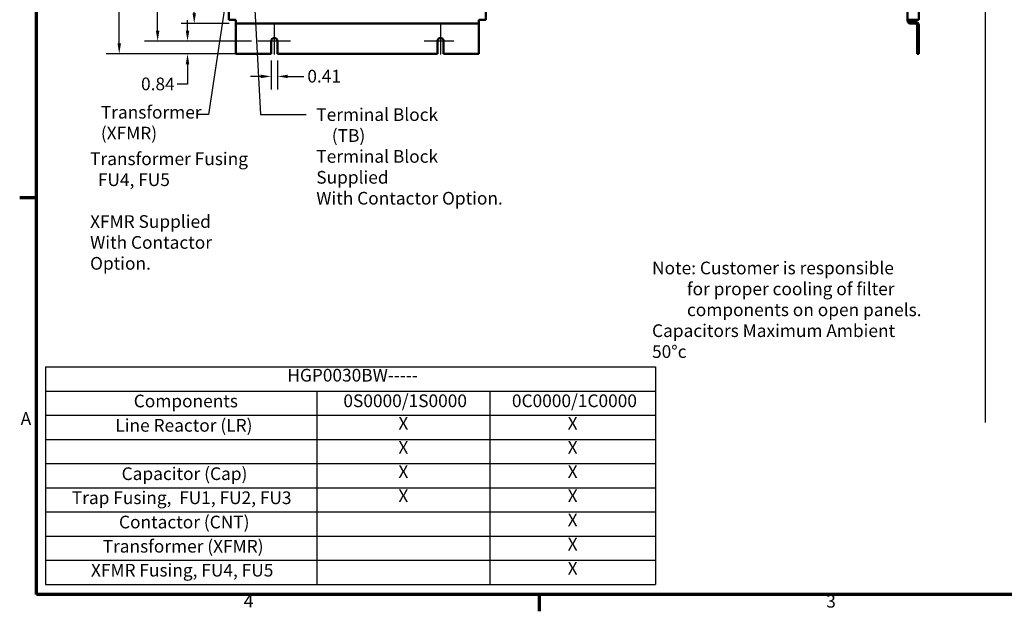
# Model space of a CAD drawing. Units: inches. Extents: x 3 to 151, y 2 to 117.
# Drawn here: x 4 to 69, y 2 to 42 of the extents above; entities that cross this region are included whole.
import ezdxf

# ---------------------------------------------------------------- set-up
doc = ezdxf.new("R2010")
doc.units = ezdxf.units.IN
doc.header["$LTSCALE"] = 7
doc.header["$MEASUREMENT"] = 0
doc.layers.get('0').update_dxf_attribs({"lineweight": 25})
for name, color, linetype, lineweight in [('Border (ANSI)', 7, 'Continuous', 70), ('Center Mark (ANSI)', 7, 'Continuous', 25), ('Dimension (ANSI)', 7, 'Continuous', 25), ('Sketch Geometry (ANSI)', 7, 'Continuous', 25), ('Symbol (ANSI)', 7, 'Continuous', 25), ('Visible (ANSI)', 7, 'Continuous', 50)]:
    doc.layers.add(name, color=color, linetype=linetype, lineweight=lineweight)
doc.styles.add('Note Text (ANSI)', font='tahoma.ttf')
doc.dimstyles.new('Default (ANSI)', dxfattribs={"dimscale": 7, "dimtxt": 0.12, "dimasz": 0.098425, "dimexe": 0.125, "dimexo": 0.0625, "dimgap": 0.031496, "dimtad": 0, "dimtih": 1, "dimtoh": 1, "dimrnd": 1e-08, "dimzin": 0, "dimdsep": 46, "dimtxsty": 'Note Text (ANSI)', "dimcen": 0.09, "dimdle": 0.393701, "dimclrd": 256, "dimclre": 256, "dimclrt": 256, "dimadec": 0, "dimazin": 1, "dimtfac": 1, "dimtofl": 0, "dimtmove": 0, "dimatfit": 3, "dimfxl": 1, "dimtolj": 1, "dimtzin": 4, "dimlwd": -1, "dimlwe": -1, "dimarcsym": 0})
doc.dimstyles.new('Default (ANSI)$7', dxfattribs={"dimscale": 7, "dimtxt": 0.12, "dimasz": 0.098425, "dimexe": 0.125, "dimexo": 0.0625, "dimgap": 0.031496, "dimtad": 0, "dimtih": 1, "dimtoh": 1, "dimrnd": 1e-08, "dimzin": 0, "dimdsep": 46, "dimtxsty": 'Note Text (ANSI)', "dimcen": 0.09, "dimdle": 0.393701, "dimclrd": 256, "dimclre": 256, "dimclrt": 256, "dimadec": 0, "dimazin": 1, "dimtfac": 1, "dimtofl": 0, "dimtmove": 0, "dimatfit": 3, "dimfxl": 1, "dimtolj": 1, "dimtzin": 4, "dimlwd": -1, "dimlwe": -1, "dimarcsym": 0})

# ---------------------------------------------------------------- blocks, each defined once
blk = doc.blocks.new('Borders Default Border')
at = {"layer": 'Border (ANSI)'}
for p, q in [((0.75, 4.25), (0.59, 4.25)), ((5.5, 0.5), (5.5, 0.34))]:
    blk.add_line(p, q, dxfattribs=at)
at = {"layer": 'Border (ANSI)', "flags": 128}
blk.add_lwpolyline([(0.75, 0.5), (0.75, 16.5), (21.25, 16.5), (21.25, 0.5), (0.75, 0.5)], dxfattribs=at)
at = {"layer": 'Border (ANSI)', "char_height": 0.12, "attachment_point": 7, "style": 'Note Text (ANSI)'}
for s, insert in [('A', (0.599, 2.065)), ('4', (2.7081, 0.34)), ('3', (8.2127, 0.3375))]:
    blk.add_mtext(s, dxfattribs=dict(at, insert=insert))
blk = doc.blocks.new('Table3')
at = {"layer": 'Symbol (ANSI)'}
for p, q in [((0.8349, 2.6511), (6.5979, 2.6511)), ((0.8349, 2.6511), (0.8349, 2.4225)), ((6.5979, 2.6511), (6.5979, 2.4225)), ((0.8349, 2.4225), (6.5979, 2.4225)), ((0.8349, 2.4225), (0.8349, 2.194)), ((3.398, 2.4225), (3.398, 2.194)), ((5.0347, 2.4225), (5.0347, 2.194)), ((6.5979, 2.4225), (6.5979, 2.194)), ((0.8349, 2.194), (6.5979, 2.194)), ((0.8349, 2.194), (0.8349, 0.5945)), ((3.398, 2.194), (3.398, 0.5945)), ((5.0347, 2.194), (5.0347, 0.5945)), ((6.5979, 2.194), (6.5979, 0.5945)), ((0.8349, 1.9655), (6.5979, 1.9655)), ((0.8349, 1.737), (6.5979, 1.737)), ((0.8349, 1.5085), (6.5979, 1.5085)), ((0.8349, 1.28), (6.5979, 1.28)), ((0.8349, 1.0515), (6.5979, 1.0515)), ((0.8349, 0.823), (6.5979, 0.823)), ((0.8349, 0.5945), (6.5979, 0.5945))]:
    blk.add_line(p, q, dxfattribs=at)
at = {"layer": 'Symbol (ANSI)', "char_height": 0.12, "attachment_point": 7, "style": 'Note Text (ANSI)'}
for s, insert in [('HGP0030BW-----', (3.1192, 2.4743)), ('Components', (1.6679, 2.2306)), ('0S0000/1S0000', (3.6493, 2.2326)), ('0C0000/1C0000', (5.242, 2.2326)), ('Line Reactor (LR)', (1.494, 2.0005)), ('X', (4.1691, 2.0198)), ('X', (5.7691, 2.0198)), ('X', (4.1691, 1.7913)), ('X', (5.7691, 1.7913)), ('Capacitor (Cap)', (1.5534, 1.5435)), ('X', (4.1691, 1.5628)), ('X', (5.7691, 1.5628)), ('X', (4.1691, 1.3343)), ('X', (5.7691, 1.3343)), ('Trap Fusing,  FU1, FU2, FU3', (1.0828, 1.316)), ('Contactor (CNT)', (1.5284, 1.0865)), ('X', (5.7691, 1.1057)), ('Transformer (XFMR)', (1.3743, 0.8576)), ('X', (5.7691, 0.8772)), ('XFMR Fusing, FU4, FU5', (1.2634, 0.6313)), ('X', (5.7691, 0.6487))]:
    blk.add_mtext(s, dxfattribs=dict(at, insert=insert))
blk = doc.blocks.new('*D39')
at = {"layer": 'Defpoints', "color": 0, "transparency": 16777216}
for p in [(20.769, 39.267), (21.179, 39.267), (20.769, 37.773)]:
    blk.add_point(p, dxfattribs=at)
at = {"layer": 'Dimension (ANSI)', "transparency": 16777216}
for p, q in [((20.769, 38.829), (20.769, 36.898)), ((21.179, 38.829), (21.179, 36.898)), ((20.08, 37.773), (19.391, 37.773)), ((21.868, 37.773), (22.938, 37.773))]:
    blk.add_line(p, q, dxfattribs=at)
for points in [[(20.08, 37.888), (20.08, 37.658), (20.769, 37.773)], [(21.868, 37.888), (21.868, 37.658), (21.179, 37.773)]]:
    blk.add_solid(points, dxfattribs=at)
at = {"layer": 'Dimension (ANSI)', "transparency": 16777216, "insert": (23.159, 38.21), "char_height": 0.84, "attachment_point": 1, "style": 'Note Text (ANSI)'}
blk.add_mtext('\\A1;0.41', dxfattribs=at)
blk = doc.blocks.new('*D40')
at = {"layer": 'Defpoints', "color": 0, "transparency": 16777216}
for p in [(15.678, 93.267), (18.434, 93.267), (18.434, 41.267)]:
    blk.add_point(p, dxfattribs=at)
at = {"layer": 'Dimension (ANSI)', "transparency": 16777216}
for p, q in [((17.996, 93.267), (14.803, 93.267)), ((15.678, 92.578), (15.678, 67.925)), ((15.678, 41.956), (15.678, 66.609)), ((17.996, 41.267), (14.803, 41.267))]:
    blk.add_line(p, q, dxfattribs=at)
for points in [[(15.563, 92.578), (15.793, 92.578), (15.678, 93.267)], [(15.563, 41.956), (15.793, 41.956), (15.678, 41.267)]]:
    blk.add_solid(points, dxfattribs=at)
at = {"layer": 'Dimension (ANSI)', "transparency": 16777216, "insert": (14.3, 67.704), "char_height": 0.84, "attachment_point": 1, "style": 'Note Text (ANSI)'}
blk.add_mtext('\\A1;52.00', dxfattribs=at)
blk = doc.blocks.new('*D41')
at = {"layer": 'Defpoints', "color": 0, "transparency": 16777216}
for p in [(19.896, 94.607), (13.257, 40.107), (19.894, 40.107)]:
    blk.add_point(p, dxfattribs=at)
at = {"layer": 'Dimension (ANSI)', "transparency": 16777216}
for p, q in [((19.458, 94.607), (12.382, 94.607)), ((13.257, 93.918), (13.257, 57.623)), ((13.257, 40.796), (13.257, 56.307)), ((19.456, 40.107), (12.382, 40.107))]:
    blk.add_line(p, q, dxfattribs=at)
for points in [[(13.142, 93.918), (13.372, 93.918), (13.257, 94.607)], [(13.142, 40.796), (13.372, 40.796), (13.257, 40.107)]]:
    blk.add_solid(points, dxfattribs=at)
at = {"layer": 'Dimension (ANSI)', "transparency": 16777216, "insert": (11.879, 57.402), "char_height": 0.84, "attachment_point": 1, "style": 'Note Text (ANSI)'}
blk.add_mtext('\\A1;54.50', dxfattribs=at)
blk = doc.blocks.new('*D42')
at = {"layer": 'Defpoints', "color": 0, "transparency": 16777216}
for p in [(15.233, 40.107), (19.894, 40.107), (18.434, 39.267)]:
    blk.add_point(p, dxfattribs=at)
at = {"layer": 'Dimension (ANSI)', "transparency": 16777216}
for p, q in [((15.233, 40.796), (15.233, 41.485)), ((19.456, 40.107), (14.358, 40.107)), ((17.996, 39.267), (14.358, 39.267)), ((15.233, 38.578), (15.233, 37.258)), ((15.233, 37.258), (14.544, 37.258))]:
    blk.add_line(p, q, dxfattribs=at)
for points in [[(15.119, 40.796), (15.348, 40.796), (15.233, 40.107)], [(15.119, 38.578), (15.348, 38.578), (15.233, 39.267)]]:
    blk.add_solid(points, dxfattribs=at)
at = {"layer": 'Dimension (ANSI)', "transparency": 16777216, "insert": (12.158, 37.697), "char_height": 0.84, "attachment_point": 1, "style": 'Note Text (ANSI)'}
blk.add_mtext('\\A1;0.84', dxfattribs=at)
blk = doc.blocks.new('*D43')
at = {"layer": 'Defpoints', "color": 0, "transparency": 16777216}
for p in [(10.717, 95.267), (18.434, 95.267), (21.179, 39.267)]:
    blk.add_point(p, dxfattribs=at)
at = {"layer": 'Dimension (ANSI)', "transparency": 16777216}
for p, q in [((17.996, 95.267), (9.842, 95.267)), ((10.717, 94.578), (10.717, 67.925)), ((10.717, 39.956), (10.717, 66.609)), ((20.741, 39.267), (9.842, 39.267))]:
    blk.add_line(p, q, dxfattribs=at)
for points in [[(10.602, 94.578), (10.832, 94.578), (10.717, 95.267)], [(10.602, 39.956), (10.832, 39.956), (10.717, 39.267)]]:
    blk.add_solid(points, dxfattribs=at)
at = {"layer": 'Dimension (ANSI)', "transparency": 16777216, "insert": (9.339, 67.704), "char_height": 0.84, "attachment_point": 1, "style": 'Note Text (ANSI)'}
blk.add_mtext('\\A1;56.00', dxfattribs=at)

msp = doc.modelspace()

# ---------------------------------------------------------------- linework, layer by layer
at = {"layer": 'Center Mark (ANSI)', "linetype": 'Continuous'}
for p, q in [((20.974, 41.187), (20.974, 39.232)), ((31.974, 41.187), (31.974, 39.232)), ((22.054, 40.107), (19.894, 40.107)), ((32.849, 40.107), (30.894, 40.107))]:
    msp.add_line(p, q, dxfattribs=at)
at = {"layer": 'Sketch Geometry (ANSI)'}
msp.add_line((68.008, 98.403), (68.008, 14.863), dxfattribs=at)
at = {"layer": 'Visible (ANSI)'}
for p, q in [((17.974, 93.007), (17.974, 41.527)), ((34.974, 41.527), (34.974, 93.007)), ((63.617, 41.527), (63.617, 93.007)), ((62.867, 41.527), (62.867, 67.617)), ((17.974, 41.527), (18.182, 41.527)), ((18.182, 41.527), (18.434, 41.527)), ((18.434, 41.527), (18.434, 41.475)), ((18.434, 41.267), (18.434, 41.475)), ((18.434, 41.267), (18.434, 41.163)), ((18.434, 41.267), (34.514, 41.267)), ((18.434, 39.267), (18.434, 41.163)), ((34.514, 41.527), (34.766, 41.527)), ((34.514, 41.475), (34.514, 41.527)), ((34.514, 41.267), (34.514, 41.475)), ((34.514, 41.267), (34.514, 41.163)), ((34.514, 41.163), (34.514, 39.267)), ((34.974, 41.527), (34.766, 41.527)), ((62.867, 41.475), (62.867, 41.527)), ((63.075, 41.527), (62.867, 41.527)), ((62.971, 41.527), (62.971, 41.475)), ((63.075, 41.527), (63.617, 41.527)), ((63.409, 41.371), (63.075, 41.371)), ((63.409, 41.267), (63.075, 41.267)), ((63.513, 41.163), (63.513, 39.267)), ((63.617, 39.267), (63.617, 41.163)), ((20.769, 39.267), (20.769, 40.107)), ((21.179, 40.107), (21.179, 39.267)), ((31.769, 39.267), (31.769, 40.097)), ((32.178, 40.114), (32.178, 39.267)), ((20.769, 39.267), (18.434, 39.267)), ((31.769, 39.267), (21.179, 39.267)), ((34.514, 39.267), (32.178, 39.267)), ((63.617, 39.267), (63.513, 39.267))]:
    msp.add_line(p, q, dxfattribs=at)
for centre, radius, start, end in [((63.075, 41.475), 0.208, 180, 270), ((63.075, 41.475), 0.104, 180, 270), ((63.409, 41.163), 0.208, 0, 90), ((63.409, 41.163), 0.104, 0, 90), ((20.974, 40.107), 0.205, 0, 180), ((31.974, 40.107), 0.205, 2.00845, 182.85646)]:
    msp.add_arc(centre, radius, start, end, dxfattribs=at)

# ---------------------------------------------------------------- block references
at = {"xscale": 7, "yscale": 7, "zscale": 7}
for name in ['Borders Default Border', 'Table3']:
    msp.add_blockref(name, (0, 0), dxfattribs=at)

# ---------------------------------------------------------------- texts
at = {"layer": 'Symbol (ANSI)', "char_height": 0.84, "attachment_point": 1, "line_spacing_factor": 0.987884, "style": 'Note Text (ANSI)'}
for s, insert, width in [('\\fTahoma|b0|i0;Transformer \\P\\fTahoma|b0|i0;(XFMR)', (9.499, 35.825), 6.62334), ('\\fTahoma|b0|i0;Terminal Block \\P\\fTahoma|b0|i0;    (TB)\\P\\fTahoma|b0|i0;Terminal Block Supplied \\P\\fTahoma|b0|i0;With Contactor Option. ', (23.751, 35.667), 12.54895), ('\\fTahoma|b0|i0;Transformer Fusing \\P\\fTahoma|b0|i0;  FU4, FU5\\P\\fTahoma|b0|i0;\\P\\fTahoma|b0|i0;XFMR Supplied \\P\\fTahoma|b0|i0;With Contactor Option. ', (8.788, 32.742), 12.067), ('\\fTahoma|b0|i0;Note: Customer is responsible \\P\\fTahoma|b0|i0;         for proper cooling of filter\\P\\fTahoma|b0|i0;         components on open panels. \\P\\fTahoma|b0|i0;Capacitors Maximum Ambient 50°c', (45.964, 25.519), 18.29757)]:
    msp.add_mtext(s, dxfattribs=dict(at, insert=insert, width=width))

# ---------------------------------------------------------------- dimensions: what is measured, and where the dimension line sits
at = {"layer": 'Dimension (ANSI)'}
for base, p1, p2, angle, picture, middle in [((10.717, 95.267), (21.179, 39.267), (18.434, 95.267), 90, '*D43', (10.717, 67.267)), ((13.257, 40.107), (19.896, 94.607), (19.894, 40.107), 90, '*D41', (13.257, 56.965)), ((15.678, 93.267), (18.434, 41.267), (18.434, 93.267), 270, '*D40', (15.678, 67.267)), ((15.233, 40.107), (18.434, 39.267), (19.894, 40.107), 90, '*D42', (13.241, 37.258))]:
    dim = msp.add_linear_dim(base=base, p1=p1, p2=p2, angle=angle, dimstyle='Default (ANSI)', override={"dimgap": 0.031496, "dimdec": 2, "dimtol": 0, "dimlim": 0, "dimtp": 0, "dimtm": 0, "dimtdec": 2, "dimatfit": 1}, dxfattribs=at)
    dim.commit()
    dim.dimension.update_dxf_attribs({"geometry": picture, "text_midpoint": middle, "dimtype": 160})
dim = msp.add_linear_dim(base=(20.769, 37.773), p1=(21.179, 39.267), p2=(20.769, 39.267), dimstyle='Default (ANSI)', override={"dimgap": 0.031496, "dimtih": 0, "dimtoh": 0, "dimdec": 2, "dimtol": 0, "dimlim": 0, "dimtp": 0, "dimtm": 0, "dimtdec": 2, "dimatfit": 1}, dxfattribs=at)
dim.commit()
dim.dimension.update_dxf_attribs({"geometry": '*D39', "text_midpoint": (24.21, 37.773), "dimtype": 160})

# ---------------------------------------------------------------- leaders
at = {"layer": 'Symbol (ANSI)', "annotation_type": 0, "has_hookline": 1, "hookline_direction": 1, "text_width": 0.361}
for points in [[(19.288, 53.194), (16.631, 35.248), (15.942, 35.248)], [(19.282, 49.85), (20.065, 35.248), (23.092, 35.248)]]:
    msp.add_leader(points, dimstyle='Default (ANSI)$7', override={"dimtad": 0}, dxfattribs=at)

doc.saveas('drawing.dxf')
